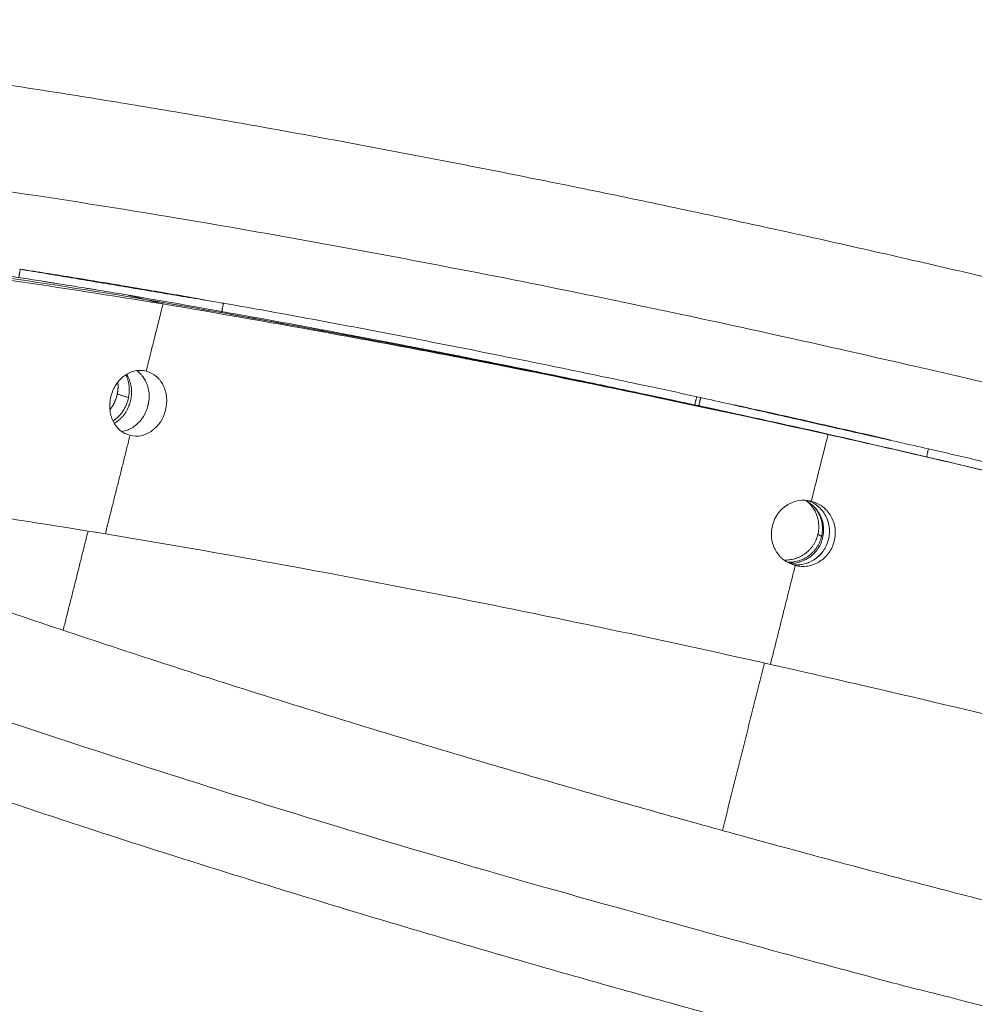
# Model space of a CAD drawing. Units: millimetres. Extents: x -3919 to 3930, y -4052 to 4432.
# Drawn here: x -1452 to -1250, y 3939 to 4146 of the extents above; entities that cross this region are included whole.
import ezdxf

# ---------------------------------------------------------------- set-up
doc = ezdxf.new("R2010")
doc.units = ezdxf.units.MM
doc.header["$LTSCALE"] = 20
doc.layers.add('2d', color=230, linetype='Continuous')

msp = doc.modelspace()

# ---------------------------------------------------------------- linework, layer by layer
at = {"layer": '2d', "linetype": 'Continuous', "lineweight": 0}
for points, knots in [([(-1682.44, 4115.73), (-1682.11, 4117.03), (-1681.69, 4118.31), (-1680.58, 4121), (-1679.86, 4122.4), (-1678.24, 4125.03), (-1677.33, 4126.27), (-1675.34, 4128.61), (-1674.25, 4129.7), (-1671.91, 4131.78), (-1670.65, 4132.74), (-1667.93, 4134.6), (-1666.45, 4135.46), (-1663.22, 4137.14), (-1661.46, 4137.93), (-1657.58, 4139.45), (-1655.44, 4140.15), (-1650.82, 4141.48), (-1648.32, 4142.08), (-1643.06, 4143.15), (-1640.3, 4143.61), (-1634.6, 4144.41), (-1631.66, 4144.75), (-1625.62, 4145.31), (-1622.53, 4145.53), (-1616.16, 4145.87), (-1612.89, 4146), (-1606.17, 4146.15), (-1602.72, 4146.19), (-1595.63, 4146.17), (-1592, 4146.11), (-1584.54, 4145.93), (-1580.72, 4145.79), (-1572.88, 4145.44), (-1568.87, 4145.23), (-1560.67, 4144.72), (-1556.47, 4144.43), (-1547.9, 4143.77), (-1543.52, 4143.4), (-1534.59, 4142.59), (-1530.04, 4142.15), (-1520.76, 4141.19), (-1516.04, 4140.67), (-1506.42, 4139.56), (-1501.53, 4138.97), (-1491.6, 4137.72), (-1486.55, 4137.06), (-1476.31, 4135.67), (-1471.12, 4134.94), (-1460.59, 4133.4), (-1455.25, 4132.6), (-1444.44, 4130.94), (-1438.97, 4130.07), (-1427.91, 4128.27), (-1422.31, 4127.34), (-1411.01, 4125.41), (-1405.3, 4124.41), (-1393.77, 4122.35), (-1387.96, 4121.3), (-1376.23, 4119.12), (-1370.32, 4118), (-1358.41, 4115.7), (-1352.42, 4114.52), (-1340.35, 4112.11), (-1334.27, 4110.88), (-1322.06, 4108.35), (-1315.93, 4107.07), (-1303.6, 4104.44), (-1297.4, 4103.1), (-1284.97, 4100.37), (-1278.74, 4098.98), (-1266.23, 4096.15), (-1259.96, 4094.71), (-1247.4, 4091.79), (-1241.1, 4090.31), (-1228.5, 4087.31), (-1222.2, 4085.78), (-1209.59, 4082.69), (-1203.28, 4081.13), (-1190.68, 4077.97), (-1184.38, 4076.37), (-1171.81, 4073.13), (-1165.53, 4071.5), (-1153.01, 4068.2), (-1146.77, 4066.53), (-1134.32, 4063.17), (-1128.12, 4061.48), (-1115.77, 4058.06), (-1109.62, 4056.34), (-1097.39, 4052.88), (-1091.3, 4051.14), (-1079.21, 4047.64), (-1073.19, 4045.88), (-1061.26, 4042.34), (-1055.33, 4040.56), (-1043.57, 4036.99), (-1037.74, 4035.2), (-1026.18, 4031.6), (-1020.45, 4029.8), (-1009.11, 4026.19), (-1003.49, 4024.38), (-992.39, 4020.76), (-986.9, 4018.94), (-976.05, 4015.31), (-970.69, 4013.49), (-960.12, 4009.86), (-954.91, 4008.05), (-944.63, 4004.42), (-939.56, 4002.61), (-929.59, 3999), (-924.68, 3997.2), (-915.04, 3993.6), (-910.3, 3991.81), (-900.99, 3988.23), (-896.43, 3986.45), (-887.48, 3982.9), (-883.09, 3981.14), (-874.51, 3977.62), (-870.32, 3975.87), (-862.12, 3972.39), (-858.12, 3970.66), (-850.31, 3967.22), (-846.51, 3965.51), (-839.1, 3962.11), (-835.5, 3960.42), (-828.51, 3957.06), (-825.12, 3955.4), (-818.55, 3952.08), (-815.36, 3950.44), (-811.07, 3948.16), (-809.86, 3947.5), (-808.66, 3946.85)], [0, 0, 0, 0, 10.004027, 10.004027, 21.858053, 21.858053, 33.966067, 33.966067, 46.70716, 46.70716, 60.525615, 60.525615, 75.978299, 75.978299, 93.680289, 93.680289, 113.940592, 113.940592, 136.012103, 136.012103, 158.387052, 158.387052, 180.242202, 180.242202, 201.515675, 201.515675, 222.344885, 222.344885, 242.85572, 242.85572, 263.13731, 263.13731, 283.250614, 283.250614, 303.237765, 303.237765, 323.128491, 323.128491, 342.944222, 342.944222, 362.700732, 362.700732, 382.409846, 382.409846, 402.080585, 402.080585, 421.719932, 421.719932, 441.333373, 441.333373, 460.925274, 460.925274, 480.49915, 480.49915, 500.057864, 500.057864, 519.603774, 519.603774, 539.138843, 539.138843, 558.664723, 558.664723, 578.182817, 578.182817, 597.694332, 597.694332, 617.200315, 617.200315, 636.701691, 636.701691, 656.19928, 656.19928, 675.693825, 675.693825, 695.186008, 695.186008, 714.676461, 714.676461, 734.165786, 734.165786, 753.654544, 753.654544, 773.143339, 773.143339, 792.632722, 792.632722, 812.123273, 812.123273, 831.615595, 831.615595, 851.110323, 851.110323, 870.608142, 870.608142, 890.109797, 890.109797, 909.616116, 909.616116, 929.128028, 929.128028, 948.646588, 948.646588, 968.173012, 968.173012, 987.708713, 987.708713, 1007.255355, 1007.255355, 1026.814916, 1026.814916, 1046.38977, 1046.38977, 1065.982799, 1065.982799, 1085.59754, 1085.59754, 1105.238378, 1105.238378, 1124.910817, 1124.910817, 1144.621849, 1144.621849, 1164.380478, 1164.380478, 1184.198465, 1184.198465, 1204.091409, 1204.091409, 1224.080345, 1224.080345, 1232.096461, 1232.096461, 1232.096461, 1232.096461]), ([(-1254.33, 3922.8), (-1255.55, 3923.11), (-1256.76, 3923.42), (-1264.26, 3925.35), (-1270.54, 3926.99), (-1283.06, 3930.29), (-1289.3, 3931.95), (-1301.74, 3935.31), (-1307.95, 3937.01), (-1320.29, 3940.42), (-1326.44, 3942.14), (-1338.67, 3945.61), (-1344.76, 3947.35), (-1356.85, 3950.85), (-1362.86, 3952.61), (-1374.79, 3956.15), (-1380.72, 3957.93), (-1392.47, 3961.5), (-1398.3, 3963.3), (-1409.86, 3966.89), (-1415.59, 3968.69), (-1426.92, 3972.3), (-1432.53, 3974.11), (-1443.63, 3977.74), (-1449.12, 3979.55), (-1459.96, 3983.18), (-1465.32, 3985), (-1475.88, 3988.63), (-1481.1, 3990.44), (-1491.37, 3994.07), (-1496.43, 3995.88), (-1506.39, 3999.49), (-1511.3, 4001.3), (-1520.94, 4004.89), (-1525.67, 4006.69), (-1534.97, 4010.26), (-1539.53, 4012.04), (-1548.47, 4015.59), (-1552.85, 4017.36), (-1561.42, 4020.87), (-1565.62, 4022.62), (-1573.81, 4026.1), (-1577.8, 4027.83), (-1585.6, 4031.27), (-1589.4, 4032.98), (-1596.79, 4036.38), (-1600.39, 4038.07), (-1607.37, 4041.42), (-1610.76, 4043.09), (-1617.33, 4046.4), (-1620.5, 4048.04), (-1626.64, 4051.31), (-1629.61, 4052.94), (-1635.33, 4056.17), (-1638.08, 4057.78), (-1643.38, 4060.99), (-1645.92, 4062.59), (-1650.8, 4065.79), (-1653.13, 4067.39), (-1657.61, 4070.62), (-1659.74, 4072.25), (-1663.82, 4075.56), (-1665.76, 4077.24), (-1669.44, 4080.7), (-1671.17, 4082.49), (-1674.38, 4086.18), (-1675.86, 4088.09), (-1678.42, 4091.98), (-1679.52, 4093.95), (-1681.24, 4097.84), (-1681.91, 4099.73), (-1682.82, 4103.44), (-1683.11, 4105.23), (-1683.32, 4108.72), (-1683.29, 4110.42), (-1682.95, 4113.33), (-1682.73, 4114.54), (-1682.44, 4115.73)], [750.059683, 750.059683, 750.059683, 750.059683, 753.824325, 753.824325, 773.313127, 773.313127, 792.80253, 792.80253, 812.293113, 812.293113, 831.785481, 831.785481, 851.280269, 851.280269, 870.778164, 870.778164, 890.279913, 890.279913, 909.786345, 909.786345, 929.298392, 929.298392, 948.817111, 948.817111, 968.343723, 968.343723, 987.879647, 987.879647, 1007.426551, 1007.426551, 1026.986421, 1026.986421, 1046.561643, 1046.561643, 1066.15511, 1066.15511, 1085.770375, 1085.770375, 1105.411845, 1105.411845, 1125.085053, 1125.085053, 1144.797029, 1144.797029, 1164.556828, 1164.556828, 1184.376282, 1184.376282, 1204.27109, 1204.27109, 1224.262433, 1224.262433, 1244.379383, 1244.379383, 1264.662546, 1264.662546, 1285.169441, 1285.169441, 1305.98178, 1305.98178, 1327.2116, 1327.2116, 1348.985565, 1348.985565, 1371.30473, 1371.30473, 1393.479819, 1393.479819, 1413.612512, 1413.612512, 1430.482248, 1430.482248, 1444.77907, 1444.77907, 1457.600481, 1457.600481, 1466.72573, 1466.72573, 1466.72573, 1466.72573]), ([(-1645.71, 4111.45), (-1645.71, 4111.45), (-1645.71, 4111.44), (-1645.66, 4111.34), (-1645.55, 4111.15), (-1645.16, 4110.58), (-1644.88, 4110.2), (-1644.1, 4109.26), (-1643.61, 4108.7), (-1642.39, 4107.44), (-1641.66, 4106.73), (-1639.94, 4105.17), (-1638.95, 4104.32), (-1636.71, 4102.5), (-1635.46, 4101.53), (-1632.67, 4099.48), (-1631.14, 4098.4), (-1627.81, 4096.15), (-1626.01, 4094.97), (-1622.13, 4092.54), (-1620.06, 4091.28), (-1615.65, 4088.69), (-1613.3, 4087.36), (-1608.36, 4084.63), (-1605.76, 4083.23), (-1600.31, 4080.38), (-1597.45, 4078.92), (-1591.5, 4075.96), (-1588.39, 4074.45), (-1581.96, 4071.39), (-1578.62, 4069.84), (-1571.71, 4066.69), (-1568.14, 4065.09), (-1560.78, 4061.87), (-1556.99, 4060.24), (-1549.2, 4056.94), (-1545.19, 4055.28), (-1536.98, 4051.93), (-1532.77, 4050.24), (-1524.16, 4046.83), (-1519.75, 4045.12), (-1510.75, 4041.67), (-1506.16, 4039.93), (-1496.8, 4036.45), (-1492.02, 4034.7), (-1482.31, 4031.19), (-1477.37, 4029.42), (-1467.33, 4025.89), (-1462.23, 4024.12), (-1451.89, 4020.57), (-1446.64, 4018.79), (-1436, 4015.24), (-1430.61, 4013.46), (-1419.7, 4009.9), (-1414.18, 4008.12), (-1403.03, 4004.58), (-1397.39, 4002.8), (-1386, 3999.27), (-1380.26, 3997.5), (-1368.66, 3993.99), (-1362.82, 3992.24), (-1351.04, 3988.75), (-1345.11, 3987.01), (-1333.17, 3983.56), (-1327.16, 3981.84), (-1315.07, 3978.42), (-1309, 3976.72), (-1296.79, 3973.35), (-1290.66, 3971.68), (-1278.36, 3968.36), (-1272.19, 3966.72), (-1259.81, 3963.46), (-1253.6, 3961.84), (-1241.18, 3958.65), (-1234.95, 3957.07), (-1222.49, 3953.94), (-1216.25, 3952.4), (-1203.79, 3949.35), (-1197.55, 3947.84), (-1185.1, 3944.88), (-1178.88, 3943.41), (-1166.47, 3940.53), (-1160.27, 3939.11), (-1147.92, 3936.32), (-1141.76, 3934.95), (-1129.5, 3932.26), (-1123.38, 3930.94), (-1111.22, 3928.35), (-1105.17, 3927.08), (-1093.13, 3924.6), (-1087.15, 3923.38), (-1075.27, 3921.01), (-1069.36, 3919.85), (-1057.65, 3917.6), (-1051.84, 3916.5), (-1040.32, 3914.36), (-1034.61, 3913.32), (-1023.31, 3911.31), (-1017.72, 3910.33), (-1006.65, 3908.44), (-1001.18, 3907.53), (-991.35, 3905.94), (-986.97, 3905.24), (-982.64, 3904.57)], [52.183156, 52.183156, 52.183156, 52.183156, 56.613256, 56.613256, 70.526425, 70.526425, 84.84901, 84.84901, 99.777024, 99.777024, 115.36454, 115.36454, 131.585657, 131.585657, 148.37216, 148.37216, 165.6391, 165.6391, 183.301067, 183.301067, 201.281034, 201.281034, 219.513884, 219.513884, 237.946741, 237.946741, 256.537693, 256.537693, 275.253962, 275.253962, 294.070064, 294.070064, 312.966203, 312.966203, 331.92696, 331.92696, 350.940267, 350.940267, 369.996619, 369.996619, 389.088475, 389.088475, 408.209806, 408.209806, 427.355751, 427.355751, 446.522361, 446.522361, 465.7064, 465.7064, 484.905193, 484.905193, 504.11651, 504.11651, 523.338479, 523.338479, 542.569509, 542.569509, 561.80824, 561.80824, 581.053496, 581.053496, 600.304249, 600.304249, 619.55959, 619.55959, 638.81871, 638.81871, 658.080873, 658.080873, 677.345403, 677.345403, 696.611671, 696.611671, 715.879079, 715.879079, 735.147035, 735.147035, 754.415006, 754.415006, 773.682409, 773.682409, 792.948669, 792.948669, 812.213186, 812.213186, 831.475332, 831.475332, 850.734429, 850.734429, 869.989741, 869.989741, 889.240456, 889.240456, 908.485663, 908.485663, 927.724332, 927.724332, 946.955282, 946.955282, 966.177147, 966.177147, 981.897808, 981.897808, 981.897808, 981.897808]), ([(-1549.8, 4104), (-1548.61, 4103.9), (-1547.42, 4103.79), (-1545.62, 4103.63), (-1545.02, 4103.58), (-1544.12, 4103.5), (-1543.83, 4103.47), (-1543.38, 4103.43), (-1543.23, 4103.41), (-1542.93, 4103.39), (-1542.78, 4103.37), (-1541.44, 4103.25), (-1540.25, 4103.14), (-1538.45, 4102.97), (-1537.85, 4102.91), (-1536.96, 4102.82), (-1536.66, 4102.79), (-1536.06, 4102.73), (-1535.76, 4102.7), (-1533.11, 4102.44), (-1530.73, 4102.2), (-1527.15, 4101.82), (-1525.96, 4101.7), (-1524.18, 4101.51), (-1523.59, 4101.44), (-1522.85, 4101.36), (-1522.7, 4101.35), (-1522.4, 4101.31), (-1522.26, 4101.3), (-1521.81, 4101.25), (-1521.52, 4101.22), (-1520.64, 4101.12), (-1520.05, 4101.05), (-1519.31, 4100.97), (-1519.16, 4100.95), (-1518.87, 4100.92), (-1518.72, 4100.91), (-1518.28, 4100.86), (-1517.99, 4100.82), (-1517.11, 4100.72), (-1516.52, 4100.66), (-1515.79, 4100.57), (-1515.64, 4100.56), (-1515.35, 4100.52), (-1515.2, 4100.51), (-1514.76, 4100.45), (-1514.47, 4100.42), (-1513.02, 4100.25), (-1511.85, 4100.12), (-1510.1, 4099.91), (-1509.52, 4099.84), (-1508.8, 4099.75), (-1508.65, 4099.74), (-1508.36, 4099.7), (-1508.22, 4099.68), (-1507.79, 4099.63), (-1507.5, 4099.6), (-1506.06, 4099.42), (-1504.91, 4099.28), (-1503.18, 4099.07), (-1502.61, 4099), (-1501.75, 4098.89), (-1501.46, 4098.85), (-1501.03, 4098.8), (-1500.89, 4098.78), (-1500.61, 4098.75), (-1500.46, 4098.73), (-1498.08, 4098.43), (-1495.81, 4098.14), (-1491.15, 4097.52), (-1488.75, 4097.2), (-1485.71, 4096.79), (-1485.1, 4096.7), (-1483.87, 4096.53), (-1483.25, 4096.45), (-1481.38, 4096.19), (-1480.13, 4096.01), (-1478.72, 4095.81), (-1478.56, 4095.79), (-1478.24, 4095.75), (-1478.09, 4095.72), (-1477.61, 4095.66), (-1477.29, 4095.61), (-1476.34, 4095.48), (-1475.7, 4095.38), (-1474.9, 4095.27), (-1474.74, 4095.25), (-1474.42, 4095.2), (-1474.26, 4095.18), (-1473.77, 4095.11), (-1473.45, 4095.06), (-1472.48, 4094.92), (-1471.83, 4094.83), (-1469.88, 4094.54), (-1468.56, 4094.35), (-1465.92, 4093.96), (-1464.59, 4093.76), (-1462.91, 4093.51), (-1462.57, 4093.46), (-1462.07, 4093.38), (-1461.9, 4093.35), (-1461.56, 4093.3), (-1461.39, 4093.28), (-1460.55, 4093.15), (-1459.87, 4093.05), (-1457.82, 4092.74), (-1456.44, 4092.52), (-1453.67, 4092.1), (-1452.28, 4091.88), (-1449.47, 4091.44), (-1448.05, 4091.22), (-1446.27, 4090.94), (-1445.92, 4090.88), (-1445.2, 4090.77), (-1444.84, 4090.71), (-1443.76, 4090.54), (-1443.04, 4090.42), (-1440.86, 4090.08), (-1439.41, 4089.84), (-1437.76, 4089.58), (-1437.58, 4089.55), (-1437.21, 4089.49), (-1437.02, 4089.46), (-1436.47, 4089.37), (-1436.1, 4089.31), (-1434.99, 4089.13), (-1434.25, 4089), (-1432.01, 4088.64), (-1430.51, 4088.39), (-1429, 4088.14)], [-158.254612, -158.254612, -158.254612, -158.254612, -152.786714, -152.786714, -150.079062, -150.079062, -148.731791, -148.731791, -148.059792, -148.059792, -147.388883, -147.388883, -142.060662, -142.060662, -139.422721, -139.422721, -138.11028, -138.11028, -136.802186, -136.802186, -126.492777, -126.492777, -121.442828, -121.442828, -118.944017, -118.944017, -118.322041, -118.322041, -117.701155, -117.701155, -116.46265, -116.46265, -113.998699, -113.998699, -113.385436, -113.385436, -112.77326, -112.77326, -111.55217, -111.55217, -109.12303, -109.12303, -108.518467, -108.518467, -107.914991, -107.914991, -106.711298, -106.711298, -101.93991, -101.93991, -99.580354, -99.580354, -98.993188, -98.993188, -98.407109, -98.407109, -97.238215, -97.238215, -92.606048, -92.606048, -90.316098, -90.316098, -89.177652, -89.177652, -88.61006, -88.61006, -88.043556, -88.043556, -79.126621, -79.126621, -69.803776, -69.803776, -67.44778, -67.44778, -65.081625, -65.081625, -60.318799, -60.318799, -59.72061, -59.72061, -59.121788, -59.121788, -57.922246, -57.922246, -55.515561, -55.515561, -54.912312, -54.912312, -54.308432, -54.308432, -53.098775, -53.098775, -50.671867, -50.671867, -45.78764, -45.78764, -40.862977, -40.862977, -39.625519, -39.625519, -39.005842, -39.005842, -38.385533, -38.385533, -35.897952, -35.897952, -30.892285, -30.892285, -25.84599, -25.84599, -20.758946, -20.758946, -19.480833, -19.480833, -18.200161, -18.200161, -15.631117, -15.631117, -10.462084, -10.462084, -9.813073, -9.813073, -9.163417, -9.163417, -7.862164, -7.862164, -5.251876, -5.251876, 0, 0, 0, 0]), ([(-1543.9, 4102.52), (-1541.78, 4102.34), (-1539.64, 4102.16), (-1535.31, 4101.77), (-1533.12, 4101.57), (-1526.48, 4100.94), (-1521.96, 4100.48), (-1508.12, 4099.01), (-1498.53, 4097.88), (-1486.09, 4096.27), (-1483.58, 4095.94), (-1478.52, 4095.26), (-1475.97, 4094.91), (-1468.27, 4093.83), (-1463.06, 4093.08), (-1447.22, 4090.72), (-1436.36, 4089.02), (-1425.19, 4087.19)], [-155.46371, -155.46371, -155.46371, -155.46371, -145.747228, -145.747228, -136.030746, -136.030746, -116.597783, -116.597783, -77.731855, -77.731855, -68.015373, -68.015373, -58.298891, -58.298891, -38.865928, -38.865928, 0, 0, 0, 0]), ([(-1537.99, 4101.04), (-1535.91, 4100.87), (-1533.81, 4100.7), (-1529.56, 4100.33), (-1527.41, 4100.14), (-1520.88, 4099.53), (-1516.44, 4099.1), (-1502.85, 4097.68), (-1493.42, 4096.6), (-1481.2, 4095.05), (-1478.73, 4094.73), (-1473.76, 4094.07), (-1471.26, 4093.73), (-1463.7, 4092.69), (-1458.58, 4091.96), (-1443.02, 4089.67), (-1432.35, 4088.01), (-1421.38, 4086.23)], [-155.46371, -155.46371, -155.46371, -155.46371, -145.747228, -145.747228, -136.030746, -136.030746, -116.597783, -116.597783, -77.731855, -77.731855, -68.015373, -68.015373, -58.298891, -58.298891, -38.865928, -38.865928, 0, 0, 0, 0]), ([(-1411.56, 4086.92), (-1415.64, 4087.64), (-1419.7, 4088.34), (-1429.24, 4089.97), (-1434.71, 4090.88), (-1443.96, 4092.38), (-1447.77, 4092.99), (-1451.55, 4093.58)], [933.001638, 933.001638, 933.001638, 933.001638, 946.971224, 946.971224, 966.192947, 966.192947, 979.868777, 979.868777, 979.868777, 979.868777]), ([(-1283.76, 4059.38), (-1290.07, 4060.78), (-1296.36, 4062.16), (-1308.9, 4064.88), (-1315.16, 4066.22), (-1322.16, 4067.7), (-1322.94, 4067.87), (-1324.5, 4068.2), (-1325.27, 4068.36), (-1327.6, 4068.85), (-1329.16, 4069.18), (-1333.81, 4070.15), (-1336.9, 4070.79), (-1346.16, 4072.69), (-1352.3, 4073.93), (-1359.91, 4075.44), (-1361.43, 4075.73), (-1364.46, 4076.33), (-1365.98, 4076.63), (-1369.01, 4077.21), (-1370.52, 4077.5), (-1373.54, 4078.08), (-1375.05, 4078.37), (-1379.55, 4079.23), (-1382.54, 4079.79), (-1387, 4080.63), (-1388.49, 4080.9), (-1391.45, 4081.45), (-1392.93, 4081.73), (-1406.16, 4084.16), (-1417.71, 4086.2), (-1429, 4088.14)], [0, 0, 0, 0, 19.693487, 19.693487, 39.440125, 39.440125, 41.911298, 41.911298, 44.382983, 44.382983, 49.327813, 49.327813, 59.222782, 59.222782, 79.02239, 79.02239, 83.959086, 83.959086, 88.914242, 88.914242, 93.868829, 93.868829, 98.822577, 98.822577, 108.717545, 108.717545, 113.662308, 113.662308, 118.605137, 118.605137, 158.049351, 158.049351, 158.049351, 158.049351]), ([(-1425.19, 4087.19), (-1414.09, 4085.3), (-1402.74, 4083.3), (-1390.45, 4081.05), (-1389.73, 4080.92), (-1388.27, 4080.66), (-1387.55, 4080.52), (-1385.36, 4080.12), (-1383.9, 4079.85), (-1379.51, 4079.03), (-1376.58, 4078.48), (-1372.15, 4077.65), (-1370.67, 4077.36), (-1367.71, 4076.8), (-1366.22, 4076.51), (-1363.25, 4075.94), (-1361.76, 4075.65), (-1359.52, 4075.21), (-1358.77, 4075.07), (-1357.65, 4074.85), (-1357.28, 4074.77), (-1356.71, 4074.66), (-1356.53, 4074.63), (-1356.25, 4074.57), (-1356.15, 4074.55), (-1355.97, 4074.52), (-1355.87, 4074.5), (-1349.79, 4073.3), (-1343.76, 4072.09), (-1331.62, 4069.61), (-1325.53, 4068.34), (-1307.18, 4064.46), (-1294.84, 4061.79), (-1282.41, 4059.04)], [0, 0, 0, 0, 38.784569, 38.784569, 41.214349, 41.214349, 43.644641, 43.644641, 48.506698, 48.506698, 58.236167, 58.236167, 63.102605, 63.102605, 67.969867, 67.969867, 72.837683, 72.837683, 75.271667, 75.271667, 76.48867, 76.48867, 77.097173, 77.097173, 77.401006, 77.401006, 77.704703, 77.704703, 97.174637, 97.174637, 116.625589, 116.625589, 155.410435, 155.410435, 155.410435, 155.410435]), ([(-1425.19, 4087.19), (-1412.75, 4085.07), (-1400.65, 4082.92), (-1383.24, 4079.73), (-1377.55, 4078.67), (-1369.23, 4077.09), (-1366.49, 4076.57), (-1362.43, 4075.78), (-1361.09, 4075.52), (-1359.09, 4075.13), (-1358.42, 4075), (-1357.43, 4074.8), (-1357.1, 4074.74), (-1356.6, 4074.64), (-1356.44, 4074.61), (-1356.11, 4074.54), (-1355.95, 4074.51), (-1334.09, 4070.21), (-1309.63, 4065.06), (-1282.41, 4059.04)], [0, 0, 0, 0, 38.852609, 38.852609, 58.278913, 58.278913, 67.992065, 67.992065, 72.848642, 72.848642, 75.27693, 75.27693, 76.491074, 76.491074, 77.098146, 77.098146, 77.705218, 77.705218, 155.410435, 155.410435, 155.410435, 155.410435]), ([(-1421.38, 4086.23), (-1409.15, 4084.16), (-1397.26, 4082.07), (-1380.15, 4078.96), (-1374.56, 4077.92), (-1366.38, 4076.38), (-1363.69, 4075.86), (-1359.7, 4075.1), (-1358.38, 4074.84), (-1356.42, 4074.46), (-1355.76, 4074.33), (-1354.78, 4074.14), (-1354.46, 4074.08), (-1353.97, 4073.98), (-1353.81, 4073.95), (-1353.49, 4073.89), (-1353.33, 4073.86), (-1331.85, 4069.65), (-1307.82, 4064.61), (-1281.07, 4058.7)], [0, 0, 0, 0, 38.852609, 38.852609, 58.278913, 58.278913, 67.992065, 67.992065, 72.848642, 72.848642, 75.27693, 75.27693, 76.491074, 76.491074, 77.098146, 77.098146, 77.705218, 77.705218, 155.410435, 155.410435, 155.410435, 155.410435]), ([(-1308.07, 4066.52), (-1311.59, 4067.28), (-1315.11, 4068.04), (-1324.7, 4070.08), (-1330.75, 4071.35), (-1342.78, 4073.83), (-1348.77, 4075.04), (-1360.65, 4077.41), (-1366.55, 4078.57), (-1378.26, 4080.83), (-1384.07, 4081.92), (-1395.58, 4084.06), (-1401.29, 4085.1), (-1407.55, 4086.21), (-1408.16, 4086.32), (-1408.77, 4086.43)], [820.379705, 820.379705, 820.379705, 820.379705, 831.491767, 831.491767, 850.750815, 850.750815, 870.006067, 870.006067, 889.256709, 889.256709, 908.501829, 908.501829, 927.740395, 927.740395, 929.814915, 929.814915, 929.814915, 929.814915]), ([(-1428.34, 4058.49), (-1428.71, 4058.62), (-1429.07, 4058.76), (-1429.77, 4059.1), (-1430.11, 4059.3), (-1430.57, 4059.69), (-1430.72, 4059.83), (-1430.99, 4060.13), (-1431.13, 4060.28), (-1431.5, 4060.77), (-1431.72, 4061.13), (-1432.09, 4061.89), (-1432.25, 4062.29), (-1432.48, 4063.13), (-1432.56, 4063.58), (-1432.64, 4064.46), (-1432.64, 4064.91), (-1432.56, 4065.81), (-1432.48, 4066.27), (-1432.25, 4067.16), (-1432.11, 4067.59), (-1431.76, 4068.44), (-1431.54, 4068.84), (-1431.06, 4069.58), (-1430.78, 4069.93), (-1430.17, 4070.56), (-1429.85, 4070.84), (-1429.16, 4071.34), (-1428.8, 4071.56), (-1428.05, 4071.9), (-1427.67, 4072.03), (-1427.08, 4072.16), (-1426.88, 4072.19), (-1426.49, 4072.22), (-1426.29, 4072.23), (-1425.7, 4072.21), (-1425.32, 4072.16), (-1424.93, 4072.07)], [0, 0, 0, 0, 1.371379, 1.371379, 2.742758, 2.742758, 3.428448, 3.428448, 4.114138, 4.114138, 5.485517, 5.485517, 6.856896, 6.856896, 8.228275, 8.228275, 9.599655, 9.599655, 10.971034, 10.971034, 12.342413, 12.342413, 13.713792, 13.713792, 15.085171, 15.085171, 16.456551, 16.456551, 17.82793, 17.82793, 19.199309, 19.199309, 19.884999, 19.884999, 20.570688, 20.570688, 21.942067, 21.942067, 21.942067, 21.942067]), ([(-1429.07, 4071.38), (-1428.99, 4071.24), (-1428.91, 4071.09), (-1428.78, 4070.85), (-1428.73, 4070.74), (-1428.63, 4070.54), (-1428.59, 4070.44), (-1428.46, 4070.14), (-1428.39, 4069.93), (-1428.19, 4069.3), (-1428.1, 4068.86), (-1428.01, 4067.97), (-1428, 4067.53), (-1428.04, 4067.05), (-1428.04, 4067.02), (-1428.05, 4066.96), (-1428.05, 4066.93), (-1428.06, 4066.85), (-1428.06, 4066.79), (-1428.09, 4066.61), (-1428.1, 4066.5), (-1428.16, 4066.15), (-1428.21, 4065.91), (-1428.33, 4065.46), (-1428.39, 4065.23), (-1428.49, 4064.95), (-1428.51, 4064.89), (-1428.55, 4064.79), (-1428.57, 4064.73), (-1428.63, 4064.57), (-1428.67, 4064.47), (-1428.9, 4063.94), (-1429.12, 4063.55), (-1429.44, 4063.08), (-1429.5, 4062.99), (-1429.64, 4062.81), (-1429.71, 4062.72), (-1429.92, 4062.47), (-1430.07, 4062.31), (-1430.38, 4062), (-1430.55, 4061.85), (-1430.76, 4061.68), (-1430.8, 4061.65), (-1430.89, 4061.58), (-1430.93, 4061.54), (-1431.07, 4061.44), (-1431.16, 4061.38), (-1431.38, 4061.23), (-1431.52, 4061.14), (-1431.66, 4061.06)], [-17.200428, -17.200428, -17.200428, -17.200428, -16.665158, -16.665158, -16.313753, -16.313753, -15.962565, -15.962565, -15.269064, -15.269064, -13.892574, -13.892574, -12.532693, -12.532693, -12.445731, -12.445731, -12.358423, -12.358423, -12.182846, -12.182846, -11.828599, -11.828599, -11.116737, -11.116737, -10.407209, -10.407209, -10.232459, -10.232459, -10.059107, -10.059107, -9.715454, -9.715454, -8.331585, -8.331585, -7.982774, -7.982774, -7.638639, -7.638639, -6.95435, -6.95435, -6.262556, -6.262556, -6.087141, -6.087141, -5.911047, -5.911047, -5.557274, -5.557274, -5.036817, -5.036817, -5.036817, -5.036817]), ([(-1428.34, 4058.49), (-1427.54, 4058.3), (-1426.75, 4058.28), (-1425.61, 4058.52), (-1425.23, 4058.65), (-1424.68, 4058.9), (-1424.49, 4058.99), (-1424.13, 4059.2), (-1423.95, 4059.32), (-1422.3, 4060.49), (-1421.32, 4061.95), (-1420.62, 4064.77), (-1420.54, 4065.68), (-1420.67, 4066.99), (-1420.75, 4067.42), (-1420.93, 4068.05), (-1421, 4068.25), (-1421.12, 4068.56), (-1421.16, 4068.66), (-1421.25, 4068.87), (-1421.3, 4068.97), (-1421.54, 4069.45), (-1421.76, 4069.8), (-1422.14, 4070.29), (-1422.28, 4070.44), (-1422.49, 4070.66), (-1422.56, 4070.74), (-1422.67, 4070.84), (-1422.71, 4070.87), (-1422.76, 4070.93), (-1422.78, 4070.94), (-1422.82, 4070.98), (-1422.85, 4071), (-1423.33, 4071.41), (-1424.02, 4071.76), (-1424.93, 4072.07)], [0, 0, 0, 0, 2.764155, 2.764155, 4.146233, 4.146233, 4.837272, 4.837272, 5.52831, 5.52831, 11.056621, 11.056621, 13.820776, 13.820776, 15.202854, 15.202854, 15.893892, 15.893892, 16.239412, 16.239412, 16.584931, 16.584931, 17.967009, 17.967009, 18.658048, 18.658048, 19.003567, 19.003567, 19.176327, 19.176327, 19.262707, 19.262707, 19.349086, 19.349086, 22.113242, 22.113242, 22.113242, 22.113242]), ([(-1426.57, 4071.9), (-1426.59, 4071.92), (-1426.6, 4071.93), (-1426.72, 4072.02), (-1426.82, 4072.1), (-1426.93, 4072.18)], [19.29487, 19.29487, 19.29487, 19.29487, 19.3599017, 19.3599017, 19.803489, 19.803489, 19.803489, 19.803489]), ([(-1424.64, 4064.47), (-1424.61, 4064.57), (-1424.58, 4064.66), (-1424.32, 4065.7), (-1424.25, 4066.61), (-1424.38, 4067.92), (-1424.47, 4068.35), (-1424.66, 4068.98), (-1424.73, 4069.19), (-1424.85, 4069.5), (-1424.9, 4069.6), (-1424.99, 4069.8), (-1425.04, 4069.91), (-1425.29, 4070.39), (-1425.51, 4070.74), (-1425.9, 4071.23), (-1426.03, 4071.39), (-1426.25, 4071.61), (-1426.32, 4071.68), (-1426.44, 4071.79), (-1426.48, 4071.82), (-1426.53, 4071.87), (-1426.55, 4071.89), (-1426.59, 4071.92), (-1426.62, 4071.94), (-1426.72, 4072.03), (-1426.82, 4072.1), (-1426.93, 4072.18)], [10.7711, 10.7711, 10.7711, 10.7711, 11.056621, 11.056621, 13.820776, 13.820776, 15.202854, 15.202854, 15.893892, 15.893892, 16.239412, 16.239412, 16.584931, 16.584931, 17.967009, 17.967009, 18.658048, 18.658048, 19.003567, 19.003567, 19.176327, 19.176327, 19.262707, 19.262707, 19.349086, 19.349086, 19.869627, 19.869627, 19.869627, 19.869627]), ([(-1425.05, 4069.92), (-1425.06, 4069.94), (-1425.07, 4069.96), (-1425.25, 4070.31), (-1425.44, 4070.62), (-1425.65, 4070.91)], [16.533576, 16.533576, 16.533576, 16.533576, 16.604436, 16.604436, 17.797234, 17.797234, 17.797234, 17.797234]), ([(-1424.83, 4063.89), (-1424.82, 4063.9), (-1424.82, 4063.9), (-1424.8, 4063.97), (-1424.78, 4064.02), (-1424.71, 4064.21), (-1424.67, 4064.35), (-1424.63, 4064.49)], [10.1582834, 10.1582834, 10.1582834, 10.1582834, 10.1847011, 10.1847011, 10.3597493, 10.3597493, 10.7983556, 10.7983556, 10.7983556, 10.7983556]), ([(-1424.53, 4064.88), (-1424.49, 4065.06), (-1424.45, 4065.26), (-1424.4, 4065.56), (-1424.38, 4065.68), (-1424.36, 4065.82), (-1424.36, 4065.85), (-1424.35, 4065.88), (-1424.35, 4065.88), (-1424.35, 4065.88)], [11.195766, 11.195766, 11.195766, 11.195766, 11.780486, 11.780486, 12.131692, 12.131692, 12.218502, 12.218502, 12.224943, 12.224943, 12.224943, 12.224943]), ([(-1267.81, 4057.52), (-1272.49, 4058.6), (-1277.17, 4059.66), (-1288, 4062.11), (-1294.16, 4063.48), (-1300.51, 4064.87), (-1300.72, 4064.92), (-1300.94, 4064.97)], [778.424003, 778.424003, 778.424003, 778.424003, 792.965172, 792.965172, 812.22966, 812.22966, 812.902662, 812.902662, 812.902662, 812.902662]), ([(-1430.12, 4059.33), (-1430, 4059.34), (-1429.88, 4059.36), (-1429.37, 4059.47), (-1428.99, 4059.59), (-1428.43, 4059.84), (-1428.24, 4059.93), (-1427.87, 4060.14), (-1427.69, 4060.25), (-1426.2, 4061.29), (-1425.28, 4062.52), (-1424.76, 4064.08)], [2.344118, 2.344118, 2.344118, 2.344118, 2.764155, 2.764155, 4.146233, 4.146233, 4.837272, 4.837272, 5.52831, 5.52831, 10.370061, 10.370061, 10.370061, 10.370061]), ([(-1428.71, 4059.71), (-1428.67, 4059.73), (-1428.64, 4059.74), (-1428.41, 4059.85), (-1428.22, 4059.94), (-1428.03, 4060.05)], [4.0197262, 4.0197262, 4.0197262, 4.0197262, 4.1441569, 4.1441569, 4.8472741, 4.8472741, 4.8472741, 4.8472741]), ([(-1131.3, 4021.14), (-1134.41, 4021.99), (-1137.53, 4022.84), (-1143.79, 4024.55), (-1146.92, 4025.4), (-1153.21, 4027.1), (-1156.37, 4027.95), (-1162.69, 4029.63), (-1165.85, 4030.48), (-1172.2, 4032.15), (-1175.37, 4032.99), (-1181.74, 4034.66), (-1184.92, 4035.48), (-1191.31, 4037.13), (-1194.5, 4037.95), (-1200.89, 4039.58), (-1204.09, 4040.39), (-1210.49, 4041.99), (-1213.7, 4042.79), (-1220.1, 4044.37), (-1223.3, 4045.16), (-1229.71, 4046.72), (-1232.91, 4047.49), (-1239.3, 4049.03), (-1242.5, 4049.79), (-1248.88, 4051.31), (-1252.07, 4052.06), (-1258.44, 4053.55), (-1261.62, 4054.29), (-1267.97, 4055.76), (-1271.14, 4056.49), (-1277.46, 4057.94), (-1280.61, 4058.66), (-1283.76, 4059.38)], [0, 0, 0, 0, 9.875779, 9.875779, 19.751558, 19.751558, 29.627288, 29.627288, 39.503017, 39.503017, 49.378915, 49.378915, 59.254812, 59.254812, 69.130611, 69.130611, 79.006409, 79.006409, 88.882281, 88.882281, 98.758154, 98.758154, 108.633965, 108.633965, 118.509777, 118.509777, 128.385547, 128.385547, 138.261317, 138.261317, 148.137053, 148.137053, 158.012789, 158.012789, 158.012789, 158.012789]), ([(-1282.41, 4059.04), (-1279.32, 4058.34), (-1276.22, 4057.64), (-1270.01, 4056.21), (-1266.9, 4055.5), (-1263.76, 4054.77), (-1263.74, 4054.76), (-1263.71, 4054.76)], [-155.237179, -155.237179, -155.237179, -155.237179, -145.534929, -145.534929, -135.832679, -135.832679, -135.761489, -135.761489, -135.761489, -135.761489]), ([(-1282.41, 4059.04), (-1279.3, 4058.34), (-1276.18, 4057.63), (-1269.94, 4056.2), (-1266.82, 4055.48), (-1257.43, 4053.3), (-1251.17, 4051.84), (-1232.38, 4047.38), (-1219.83, 4044.34), (-1204.12, 4040.4), (-1200.98, 4039.6), (-1194.71, 4038), (-1191.58, 4037.2), (-1182.2, 4034.78), (-1175.97, 4033.14), (-1157.32, 4028.21), (-1144.95, 4024.86), (-1132.64, 4021.47)], [-155.237179, -155.237179, -155.237179, -155.237179, -145.534855, -145.534855, -135.832531, -135.832531, -116.427884, -116.427884, -77.618589, -77.618589, -67.916266, -67.916266, -58.213942, -58.213942, -38.809295, -38.809295, 0, 0, 0, 0]), ([(-1281.07, 4058.7), (-1278.01, 4058.01), (-1274.95, 4057.32), (-1268.82, 4055.92), (-1265.75, 4055.21), (-1256.54, 4053.08), (-1250.39, 4051.64), (-1231.93, 4047.27), (-1219.6, 4044.28), (-1204.18, 4040.41), (-1201.1, 4039.63), (-1194.94, 4038.06), (-1191.86, 4037.27), (-1182.65, 4034.89), (-1176.53, 4033.29), (-1158.21, 4028.43), (-1146.07, 4025.14), (-1133.98, 4021.81)], [-155.237179, -155.237179, -155.237179, -155.237179, -145.534855, -145.534855, -135.832531, -135.832531, -116.427884, -116.427884, -77.618589, -77.618589, -67.916266, -67.916266, -58.213942, -58.213942, -38.809295, -38.809295, 0, 0, 0, 0]), ([(-1154.05, 4029.14), (-1159.33, 4030.55), (-1164.62, 4031.96), (-1176.12, 4034.99), (-1182.32, 4036.6), (-1194.75, 4039.79), (-1200.98, 4041.38), (-1213.44, 4044.5), (-1219.67, 4046.04), (-1232.14, 4049.09), (-1238.37, 4050.6), (-1249.71, 4053.3), (-1254.82, 4054.5), (-1259.92, 4055.69)], [660.853812, 660.853812, 660.853812, 660.853812, 677.361907, 677.361907, 696.628196, 696.628196, 715.895616, 715.895616, 735.163576, 735.163576, 754.431543, 754.431543, 770.251836, 770.251836, 770.251836, 770.251836]), ([(-1433.55, 4037.73), (-1455.44, 4041.34), (-1476.3, 4044.39), (-1509.69, 4048.63), (-1522.88, 4050.1), (-1535.31, 4051.26)], [-117641.248845, -117641.248845, -117641.248845, -117641.248845, -117563.031027, -117563.031027, -117507.510999, -117507.510999, -117507.510999, -117507.510999]), ([(-1284.6, 4044.64), (-1285.51, 4044.86), (-1286.38, 4044.9), (-1287.66, 4044.69), (-1288.07, 4044.58), (-1288.69, 4044.34), (-1288.89, 4044.25), (-1289.29, 4044.05), (-1289.48, 4043.94), (-1291.29, 4042.81), (-1292.33, 4041.36), (-1293.04, 4038.54), (-1293.1, 4037.63), (-1292.92, 4036.31), (-1292.82, 4035.87), (-1292.6, 4035.23), (-1292.51, 4035.02), (-1292.37, 4034.71), (-1292.32, 4034.6), (-1292.21, 4034.4), (-1292.15, 4034.29), (-1291.87, 4033.8), (-1291.62, 4033.44), (-1291.18, 4032.94), (-1291.03, 4032.78), (-1290.79, 4032.55), (-1290.7, 4032.48), (-1290.58, 4032.37), (-1290.53, 4032.33), (-1290.47, 4032.28), (-1290.45, 4032.26), (-1290.4, 4032.23), (-1290.37, 4032.21), (-1289.82, 4031.78), (-1289.04, 4031.4), (-1288, 4031.06)], [0, 0, 0, 0, 2.764155, 2.764155, 4.146233, 4.146233, 4.837272, 4.837272, 5.52831, 5.52831, 11.056621, 11.056621, 13.820776, 13.820776, 15.202854, 15.202854, 15.893892, 15.893892, 16.239412, 16.239412, 16.584931, 16.584931, 17.967009, 17.967009, 18.658048, 18.658048, 19.003567, 19.003567, 19.176327, 19.176327, 19.262707, 19.262707, 19.349086, 19.349086, 22.113242, 22.113242, 22.113242, 22.113242]), ([(-1286.03, 4044.84), (-1286.02, 4044.83), (-1286.02, 4044.83), (-1285.81, 4044.74), (-1285.6, 4044.64), (-1285.31, 4044.47), (-1285.21, 4044.41), (-1285.02, 4044.29), (-1284.93, 4044.23), (-1284.1, 4043.6), (-1283.49, 4042.93), (-1282.77, 4041.74), (-1282.57, 4041.32), (-1282.25, 4040.45), (-1282.14, 4040.02), (-1282.01, 4039.12), (-1281.99, 4038.67), (-1282.04, 4037.75), (-1282.12, 4037.28), (-1282.35, 4036.38), (-1282.49, 4035.94), (-1282.88, 4035.1), (-1283.12, 4034.7), (-1283.67, 4033.96), (-1283.98, 4033.62), (-1284.67, 4033.01), (-1285.04, 4032.75), (-1285.84, 4032.27), (-1286.26, 4032.07), (-1287.12, 4031.76), (-1287.55, 4031.65), (-1288.4, 4031.53), (-1288.8, 4031.51), (-1289.21, 4031.53)], [-20.769634, -20.769634, -20.769634, -20.769634, -20.75112, -20.75112, -20.063413, -20.063413, -19.720694, -19.720694, -19.373389, -19.373389, -16.582205, -16.582205, -15.172428, -15.172428, -13.81751, -13.81751, -12.462404, -12.462404, -11.04988, -11.04988, -9.667574, -9.667574, -8.281586, -8.281586, -6.896719, -6.896719, -5.516709, -5.516709, -4.108303, -4.108303, -2.755485, -2.755485, -1.517201, -1.517201, -1.517201, -1.517201]), ([(-1288.54, 4031.25), (-1288.36, 4031.23), (-1288.19, 4031.21), (-1287.79, 4031.19), (-1287.56, 4031.19), (-1287.11, 4031.21), (-1286.88, 4031.23), (-1286.22, 4031.34), (-1285.78, 4031.45), (-1284.94, 4031.77), (-1284.53, 4031.98), (-1283.75, 4032.46), (-1283.39, 4032.73), (-1282.71, 4033.34), (-1282.4, 4033.68), (-1281.87, 4034.42), (-1281.64, 4034.81), (-1281.26, 4035.65), (-1281.12, 4036.08), (-1280.9, 4036.97), (-1280.82, 4037.43), (-1280.76, 4038.33), (-1280.78, 4038.79), (-1280.9, 4039.69), (-1281.01, 4040.14), (-1281.32, 4040.99), (-1281.51, 4041.4), (-1281.97, 4042.19), (-1282.24, 4042.56), (-1282.68, 4043.07), (-1282.84, 4043.23), (-1283.17, 4043.54), (-1283.34, 4043.68), (-1283.88, 4044.1), (-1284.28, 4044.31), (-1284.92, 4044.6), (-1285.15, 4044.7), (-1285.39, 4044.79)], [-21.110095, -21.110095, -21.110095, -21.110095, -20.571787, -20.571787, -19.886061, -19.886061, -19.200335, -19.200335, -17.828882, -17.828882, -16.45743, -16.45743, -15.085977, -15.085977, -13.714525, -13.714525, -12.343072, -12.343072, -10.97162, -10.97162, -9.600167, -9.600167, -8.228715, -8.228715, -6.857262, -6.857262, -5.48581, -5.48581, -4.114357, -4.114357, -3.428631, -3.428631, -2.742905, -2.742905, -1.371452, -1.371452, -0.588438, -0.588438, -0.588438, -0.588438]), ([(-1288, 4031.06), (-1287.57, 4030.96), (-1287.13, 4030.89), (-1286.47, 4030.86), (-1286.25, 4030.86), (-1285.81, 4030.88), (-1285.58, 4030.91), (-1284.93, 4031.01), (-1284.5, 4031.13), (-1283.67, 4031.46), (-1283.26, 4031.66), (-1282.5, 4032.14), (-1282.14, 4032.41), (-1281.47, 4033.03), (-1281.17, 4033.37), (-1280.64, 4034.11), (-1280.42, 4034.5), (-1280.04, 4035.34), (-1279.89, 4035.77), (-1279.67, 4036.66), (-1279.6, 4037.12), (-1279.53, 4038.03), (-1279.55, 4038.48), (-1279.66, 4039.38), (-1279.77, 4039.83), (-1280.07, 4040.68), (-1280.26, 4041.09), (-1280.71, 4041.88), (-1280.96, 4042.24), (-1281.4, 4042.75), (-1281.56, 4042.91), (-1281.88, 4043.21), (-1282.05, 4043.36), (-1282.58, 4043.77), (-1282.96, 4043.98), (-1283.76, 4044.35), (-1284.18, 4044.5), (-1284.6, 4044.64)], [-21.94324, -21.94324, -21.94324, -21.94324, -20.571787, -20.571787, -19.886061, -19.886061, -19.200335, -19.200335, -17.828882, -17.828882, -16.45743, -16.45743, -15.085977, -15.085977, -13.714525, -13.714525, -12.343072, -12.343072, -10.97162, -10.97162, -9.600167, -9.600167, -8.228715, -8.228715, -6.857262, -6.857262, -5.48581, -5.48581, -4.114357, -4.114357, -3.428631, -3.428631, -2.742905, -2.742905, -1.371452, -1.371452, 0, 0, 0, 0]), ([(-1282.53, 4042.89), (-1282.83, 4043.23), (-1283.16, 4043.54), (-1283.53, 4043.82), (-1283.53, 4043.83), (-1283.54, 4043.83)], [-4.118592, -4.118592, -4.118592, -4.118592, -2.729422, -2.729422, -2.702931, -2.702931, -2.702931, -2.702931]), ([(-1281.08, 4040.32), (-1281.11, 4040.39), (-1281.13, 4040.47), (-1281.31, 4040.98), (-1281.51, 4041.4), (-1281.74, 4041.8)], [-7.115735, -7.115735, -7.115735, -7.115735, -6.88799, -6.88799, -5.494107, -5.494107, -5.494107, -5.494107]), ([(-1293.23, 4010.21), (-1317.68, 4015.69), (-1341.82, 4020.77), (-1388.82, 4029.99), (-1411.67, 4034.13), (-1433.55, 4037.73)], [-117794.625472, -117794.625472, -117794.625472, -117794.625472, -117717.937293, -117717.937293, -117641.248845, -117641.248845, -117641.248845, -117641.248845]), ([(-1281.44, 4035.27), (-1281.26, 4035.67), (-1281.12, 4036.09), (-1281.01, 4036.52), (-1281.01, 4036.52), (-1281.01, 4036.52)], [-12.287149, -12.287149, -12.287149, -12.287149, -10.965621, -10.965621, -10.961655, -10.961655, -10.961655, -10.961655]), ([(0, 4034.15), (-416.61, 4034.15), (-833.14, 3964.81), (-1624.13, 3694.46), (-1998.42, 3493.47), (-2667.07, 2980.09), (-2961.25, 2667.72), (-3439.75, 1963.1), (-3623.9, 1570.91), (-3863.44, 746.38), (-3918.72, 314.15), (-3894.7, -546.55), (-3815.38, -974.86), (-3530.09, -1784.09), (-3324.2, -2164.87), (-2806.7, -2840.21), (-2495.24, -3134.7), (-1798.34, -3607.48), (-1413.09, -3785.78), (-607.83, -4008.2), (-187.99, -4052.37), (643.9, -4002.19), (1055.8, -3907.89), (1830.16, -3590.38), (2192.47, -3367.18), (2831, -2814.38), (3107.04, -2484.79), (3544.91, -1752.5), (3706.57, -1349.85), (3899.07, -512.23), (3929.81, -77.39), (3857.13, 780.42), (3753.7, 1203.23), (3423.11, 1993.87), (3196.03, 2361.58), (2641.22, 3004.54), (2313.65, 3279.73), (1591.25, 3709.68), (1196.61, 3864.46), (529.15, 4006.32), (264.58, 4034.15), (0, 4034.15)], [0, 0, 0, 0, 0.319559, 0.319559, 0.639216, 0.639216, 0.959112, 0.959112, 1.27927, 1.27927, 1.599614, 1.599614, 1.920015, 1.920015, 2.240334, 2.240334, 2.560449, 2.560449, 2.880296, 2.880296, 3.199921, 3.199921, 3.519483, 3.519483, 3.839176, 3.839176, 4.159122, 4.159122, 4.479322, 4.479322, 4.799687, 4.799687, 5.120084, 5.120084, 5.440373, 5.440373, 5.760441, 5.760441, 6.08024, 6.08024, 6.283185, 6.283185, 6.283185, 6.283185]), ([(-1284.02, 4032.3), (-1283.29, 4032.76), (-1282.66, 4033.34), (-1282.14, 4034.04), (-1282.14, 4034.05), (-1282.14, 4034.05)], [-16.307281, -16.307281, -16.307281, -16.307281, -13.702624, -13.702624, -13.691138, -13.691138, -13.691138, -13.691138]), ([(-1286.63, 4031.27), (-1286.21, 4031.34), (-1285.8, 4031.45), (-1285.32, 4031.63), (-1285.24, 4031.66), (-1285.17, 4031.69)], [-19.165881, -19.165881, -19.165881, -19.165881, -17.864055, -17.864055, -17.623673, -17.623673, -17.623673, -17.623673]), ([(-1146.15, 3973.31), (-1170.27, 3980.01), (-1194.82, 3986.49), (-1244.09, 3998.85), (-1268.81, 4004.73), (-1293.23, 4010.21)], [-117949.692061, -117949.692061, -117949.692061, -117949.692061, -117872.163272, -117872.163272, -117794.625472, -117794.625472, -117794.625472, -117794.625472])]:
    msp.add_open_spline(points, degree=3, knots=knots, dxfattribs=at)
for points, weights, knots in [([(-845.12, 3938.71), (-963.12, 3998.58), (-1203.01, 4058.75), (-1609.06, 4160.58), (-1644.23, 4109.42)], [0.865691661199, 0.811524640941, 1, 0.717810635788, 0.979545969698], [-2523.62934, -2523.62934, -2523.62934, -2077.799555, -2077.799555, -1410.293605, -1410.293605, -1410.293605]), ([(-1032.87, 3890.73), (-1129.22, 3908.23), (-1234.17, 3934.56), (-1698.65, 4051.08), (-1682.44, 4115.73)], [0.878892992047, 0.914451606933, 1, 0.707199038582, 1], [511.607409, 511.607409, 511.607409, 722.686352, 722.686352, 1445.132621, 1445.132621, 1445.132621])]:
    msp.add_rational_spline(points, weights, degree=2, knots=knots, dxfattribs=at)
for points, degree in [([(-1451.83, 4091.81), (-1451.47, 4093.54)], 1), ([(-1451.47, 4093.54), (-1451.62, 4093.59)], 1), ([(-1451.47, 4093.54), (-1408.62, 4086.38)], 1), ([(-1429, 4088.14), (-1425.19, 4087.19)], 1), ([(-1421.38, 4086.23), (-1425.19, 4087.19)], 1), ([(-1424.93, 4072.07), (-1421.38, 4086.23)], 1), ([(-1408.62, 4086.38), (-1408.98, 4084.64)], 1), ([(-1408.62, 4086.38), (-1408.77, 4086.43)], 1), ([(-1428.66, 4066.47), (-1431.03, 4067.24)], 1), ([(-1309.19, 4064.94), (-1308.78, 4066.67)], 1), ([(-1308.35, 4064.75), (-1307.94, 4066.48)], 1), ([(-1307.94, 4066.48), (-1307.99, 4066.51)], 1), ([(-1307.94, 4066.48), (-1259.89, 4055.67)], 1), ([(-1433.55, 4037.73), (-1428.34, 4058.49)], 1), ([(-1284.6, 4044.64), (-1281.07, 4058.7)], 1), ([(-1283.76, 4059.38), (-1282.41, 4059.04)], 1), ([(-1281.07, 4058.7), (-1282.41, 4059.04)], 1), ([(-1259.89, 4055.67), (-1260.29, 4053.98)], 1), ([(-1259.89, 4055.67), (-1259.94, 4055.7)], 1), ([(-1442.45, 4017.39), (-1437.19, 4038.33)], 1), ([(-1282.44, 4037.2), (-1283.21, 4037.66)], 1), ([(-1288.54, 4031.25), (-1288.5, 4031.24), (-1288.46, 4031.24), (-1288.41, 4031.23)], 3), ([(-1293.23, 4010.21), (-1288, 4031.06)], 1), ([(-1303.36, 3975.17), (-1294.5, 4010.49)], 1)]:
    msp.add_open_spline(points, degree=degree, dxfattribs=at)
for points, weights in [([(-1429.24, 4071.27), (-1428.12, 4069.07), (-1428.66, 4066.47)], [0.854301565411, 0.864020848034, 1]), ([(-1431.03, 4067.24), (-1430.77, 4068.5), (-1430.92, 4069.73)], [1, 0.929504836627, 0.892944006586]), ([(-1432.59, 4063.89), (-1431.42, 4065.36), (-1431.03, 4067.24)], [0.866897593105, 0.897759874429, 1]), ([(-1431.93, 4061.55), (-1429.32, 4063.24), (-1428.66, 4066.47)], [0.855560573408, 0.836408562868, 1]), ([(-1283.21, 4037.66), (-1282.23, 4041.86), (-1285.5, 4044.58)], [1, 0.796279870845, 0.875952380079]), ([(-1283.95, 4043.37), (-1281.62, 4040.7), (-1282.44, 4037.2)], [0.859357100649, 0.824399768869, 1]), ([(-1290.38, 4032.21), (-1284.56, 4031.92), (-1283.21, 4037.66)], [0.93975881892, 0.74119462284, 1]), ([(-1289.68, 4031.76), (-1283.8, 4031.4), (-1282.44, 4037.2)], [0.943294684952, 0.738913483569, 1])]:
    msp.add_rational_spline(points, weights, degree=2, dxfattribs=at)

doc.saveas('drawing.dxf')
